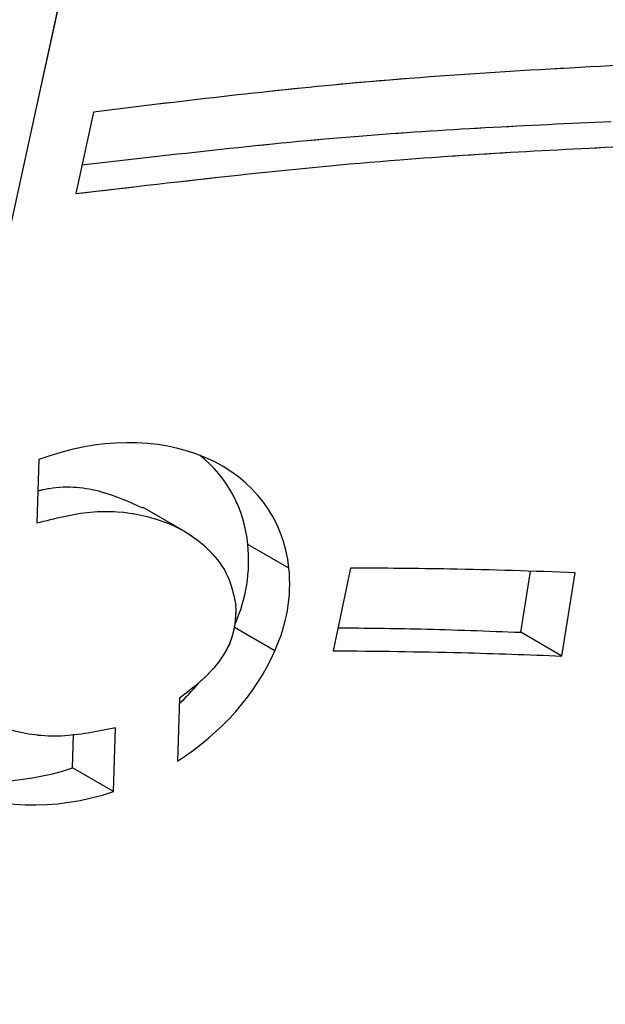
# Model space of a CAD drawing. Units: millimetres. Extents: x 0 to 42.1, y 0 to 29.8.
# Drawn here: x 31.5 to 31.7, y 24.7 to 25 of the extents above; entities that cross this region are included whole.
import ezdxf

# ---------------------------------------------------------------- set-up
doc = ezdxf.new("R2010")
doc.units = ezdxf.units.MM
doc.linetypes.add('PHANTOM', pattern=[1.27, 0.635, -0.127, 0.127, -0.127, 0.127, -0.127])
doc.layers.add('LE_NORM', color=179, linetype='Continuous', lineweight=50)

msp = doc.modelspace()

# ---------------------------------------------------------------- linework, layer by layer
at = {"color": 7, "linetype": 'Continuous', "lineweight": 25}
for p, q in [((31.47600706811082, 24.88791895187016), (31.53241415422465, 25.1447957227923)), ((31.51818306460303, 25.00385696418373), (31.51303811637257, 24.98042697033419)), ((31.50243661075181, 24.90405294134444), (31.50189547879067, 24.88584635301749)), ((31.54417318948363, 24.88348530537771), (31.53238807646385, 24.89028870630957)), ((31.57423608145288, 24.87284872016932), (31.5624509684331, 24.87965212110117)), ((31.59191160147062, 24.8729040432107), (31.58694603834411, 24.84915683761856)), ((31.64078862471031, 24.85444043093211), (31.64360235790393, 24.87193052520491)), ((31.65257373773009, 24.84763703000026), (31.65642223915824, 24.87155921741305)), ((31.65257373773009, 24.84763703000026), (31.64078862471031, 24.85444043093211)), ((31.54279320822476, 24.83553830258957), (31.5422556165525, 24.81745082861482)), ((31.52391505776324, 24.80869580987873), (31.52445985120245, 24.82702559001097)), ((31.51212994474346, 24.81549921081059), (31.51241769305438, 24.82518061093947)), ((31.52391505776324, 24.80869580987873), (31.51212994474346, 24.81549921081059))]:
    msp.add_line(p, q, dxfattribs=at)
at = {"color": 8, "linetype": 'Continuous', "lineweight": 25}
msp.add_line((31.57017906222572, 24.84914249055849), (31.55861020097365, 24.85582105200213), dxfattribs=at)
at = {"color": 7, "linetype": 'Continuous', "lineweight": 25}
for centre, radius, start, end in [((31.5181525961494, 24.8750956760224), 0.04453208931480764, 335.9111620344705, 5.872680848268173), ((31.5295185781878, 24.86830128285354), 0.04494812881981551, 334.7706798168218, 5.806593254375569), ((31.53422426279898, 24.86045597756967), 0.02483792129608418, 338.9577308155593, 3.928566710539736)]:
    msp.add_arc(centre, radius, start, end, dxfattribs=at)
for centre, major_axis, ratio, start_param, end_param in [((31.51460526111688, 24.85687883139784), (0.05504594449865508, 0.03076821198193969), 0.7619962023634518, 5.96233772471531, 7.656143562436875), ((31.5028201480971, 24.86368223232969), (0.05504594449865508, 0.03076821198193969), 0.7619962023634734, 5.9623377247153, 6.575568290621609), ((31.51460526111685, 24.85687883139784), (0.05504594453210032, 0.03076821185467082), 0.7619962023086443, 4.790146739128036, 5.501028549729506), ((31.51460526111689, 24.85687883139788), (0.05504594453205413, 0.03076821185483425), 0.7619962023087425, 2.755689493358221, 4.465974597268342), ((31.50282014809707, 24.8636822323297), (0.05504594453210031, 0.03076821185466727), 0.7619962023086928, 5.040285288635605, 5.169719704831602), ((31.50282014809711, 24.86368223232974), (0.0550459445320577, 0.03076821185483425), 0.7619962023086776, 3.701943583908421, 4.465974597268362)]:
    msp.add_ellipse(centre, major_axis=major_axis, ratio=ratio, start_param=start_param, end_param=end_param, dxfattribs=at)
for points, knots in [([(31.08139420475614, 26.38440723822882), (31.06910090083596, 26.37974605432739), (31.0459612663286, 26.37097232738214), (31.0134971066616, 26.35824581055483), (30.98553499779155, 26.34665954093724), (30.96206069540102, 26.33622275736367), (30.94293550817681, 26.32710708707182), (30.92734067945565, 26.31924745438231), (30.90938833522486, 26.30976428407852), (30.88636750252775, 26.29676900493707), (30.85659866320614, 26.27817489434162), (30.82380089584402, 26.25502647310087), (30.79214976486511, 26.22921356438755), (30.76447981580302, 26.20303889420979), (30.74268462685182, 26.17950726662848), (30.72546426557619, 26.15857521574594), (30.71217838958457, 26.14066407361661), (30.70213523666547, 26.12588439046008), (30.69371579200471, 26.11257511423052), (30.68533641973248, 26.09837554803978), (30.67588698366238, 26.08090565353378), (30.66550025932065, 26.05943369818487), (30.65471065971553, 26.03375555023976), (30.64414417184592, 26.00374806570661), (30.63485720236731, 25.9707685458306), (30.62757912066298, 25.93682888388495), (30.62245545220642, 25.9039302711972), (30.61848837965755, 25.86627882383705), (30.61650280506019, 25.82531971148526), (30.61682125607362, 25.7826262967897), (30.61872388935361, 25.74523447923067), (30.62149498559695, 25.71257704587185), (30.62498484802266, 25.6814474522421), (30.62922946415417, 25.65053544964891), (30.63433884990993, 25.6188863829348), (30.6406191161841, 25.58457709849313), (30.64856503095733, 25.54590894674718), (30.65876182650437, 25.50140011545584), (30.67126774368621, 25.45180139653459), (30.68628231515555, 25.39701029888457), (30.70383300664528, 25.33732065807051), (30.72380530716439, 25.27315856662694), (30.74554650836862, 25.20628132960446), (30.7683410529762, 25.13818121993309), (30.79460896913281, 25.06093119302995), (30.8239940854024, 24.97490050151232), (30.85580495316366, 24.88017102784957), (30.88590497680776, 24.78696679375842), (30.91362926882291, 24.69554313427561), (30.93815928084448, 24.6070286219208), (30.95932071180366, 24.52045859500715), (30.97756205735325, 24.43511263352699), (30.99347909061364, 24.34899974775595), (31.00716425922221, 24.26217923955586), (31.01873202392528, 24.17471488709083), (31.02895625106423, 24.08076796505295), (31.03752001343587, 23.98038129769444), (31.04421987721138, 23.87378983657995), (31.04889436806211, 23.76702970004638), (31.05192508464287, 23.66022331539068), (31.05396778253249, 23.53904205997232), (31.05504970139668, 23.4037750656888), (31.05603220863061, 23.25466637186525), (31.05831156626084, 23.10593688316372), (31.06279633214072, 22.9808695812473), (31.06909162137405, 22.87973237816071), (31.07560071046133, 22.80284196288949), (31.08413754899771, 22.72641080300026), (31.09506829539834, 22.65050092462698), (31.10875366320654, 22.57533837545257), (31.12467635152008, 22.50502404380565), (31.14247278000209, 22.43995624525196), (31.16171189173143, 22.38012868379457), (31.1834976101108, 22.32197827164147), (31.20792875918796, 22.26560805686825), (31.23497624848443, 22.21111954997614), (31.26433796342614, 22.15845081114354), (31.2958535809181, 22.10748257121672), (31.33328683676746, 22.05240170318671), (31.37698355668605, 21.99442023236939), (31.42688523731007, 21.93503543616315), (31.47413632136644, 21.88442126460707), (31.51778034627225, 21.84173589437136), (31.55661626920541, 21.80668038735444), (31.59388960655494, 21.77566226113177), (31.6276996250226, 21.74975158536231), (31.6580739831587, 21.72827482118765), (31.68514572630999, 21.71059363517411), (31.71013040228506, 21.69559041101434), (31.73367648387595, 21.68266417470396), (31.7552257633232, 21.67198539647381), (31.77572340323243, 21.6629270037982), (31.79536380393929, 21.65531802736985), (31.81551362786436, 21.6487775251004), (31.83557380410484, 21.64373742770701), (31.8530898335399, 21.64081389356878), (31.86739232539979, 21.63959868905557), (31.8782084235898, 21.63944185123797), (31.88732432040763, 21.63990651888605), (31.89627735256306, 21.64093165655676), (31.90621413157277, 21.64284573006497), (31.91715596418485, 21.64613735706137), (31.9290860329784, 21.65142367415691), (31.9412010823431, 21.65920472754377), (31.9529575863742, 21.67029952944078), (31.96272091382042, 21.68411900602418), (31.96981252952945, 21.69945199386784), (31.97452867440288, 21.71569449330715), (31.97722799375555, 21.73292486235304), (31.97821713516114, 21.7516911385929), (31.97754895710964, 21.77300833098148), (31.97503731234016, 21.79742187377838), (31.97049452860753, 21.82531567412717), (31.96389850483972, 21.85624260101018), (31.95502921800866, 21.89116515103834), (31.94424756620517, 21.92858470482324), (31.93200647071864, 21.9674109259997), (31.91941099892293, 22.00500956714363), (31.90648755759135, 22.04196706126869), (31.89336698280137, 22.07830070674014), (31.88002689057559, 22.11438245427349), (31.86661204605475, 22.15004572956517), (31.85507419866084, 22.18033102345212), (31.84618988918548, 22.20349237268875), (31.84065657197809, 22.21787027691093), (31.83658327064503, 22.22843326533824), (31.83281605011724, 22.23819060271678), (31.828189685518, 22.25015872022595), (31.82173295891187, 22.26683798502487), (31.81342441841811, 22.28827375585672), (31.80320818645421, 22.31461451617513), (31.79103057709871, 22.34602912912629), (31.77689638302557, 22.38257546796899), (31.7614505539055, 22.42270344915717), (31.74261484975894, 22.47200014753045), (31.72158018295872, 22.52773712745212), (31.69904533001728, 22.58864161131648), (31.67848014142404, 22.64551441098043), (31.65995208461735, 22.69806616140847), (31.64347244202527, 22.7460765498131), (31.62839568244241, 22.79122280151872), (31.61361255992303, 22.83680243980162), (31.59814034323979, 22.88619601535516), (31.58172513358463, 22.94094185572186), (31.56649217617674, 22.99462674223213), (31.55267748620136, 23.04628226121845), (31.54040304778321, 23.09501930615883), (31.52840543737887, 23.14625076007352), (31.5174022608544, 23.19761701363162), (31.50811186835992, 23.24574392872255), (31.5009028370194, 23.28744200713592), (31.49612904982966, 23.3182585559142), (31.49304562595899, 23.33993640903457), (31.49113731245102, 23.35414274638222), (31.4896374020466, 23.36590473745963), (31.48849996713282, 23.37523658693391), (31.48758900599422, 23.38299061203622), (31.48665004495781, 23.39125185030487), (31.4854206008607, 23.40256265250387), (31.48379981667353, 23.41859492925959), (31.48188808038755, 23.43976706810386), (31.48006480659017, 23.4637526763165), (31.47849307804837, 23.48989393110966), (31.47730745637157, 23.51759122903379), (31.47659165597544, 23.54826391004892), (31.47630246903255, 23.58203515919581), (31.47630285039549, 23.60554103874717), (31.47630305053639, 23.61787702455032)], [0, 0, 0, 0, 0.004885509312205633, 0.009195973726903655, 0.01290168311540287, 0.01600652405457958, 0.01853575580083248, 0.02053205256540417, 0.02224809594917363, 0.02574639789261762, 0.02984081442774517, 0.03444760008794003, 0.03949593143884329, 0.04362122272148754, 0.04717338841191623, 0.05016467686370873, 0.05263510240134128, 0.05460726332912157, 0.05614271846390207, 0.05792204396504021, 0.06016137808806841, 0.06287033030620981, 0.06606689064166049, 0.06977909271713047, 0.07401430974702779, 0.07827602254936535, 0.08237699396406786, 0.08630309752833214, 0.09245552283162362, 0.09797842211692012, 0.1027989697368077, 0.1070793137478757, 0.1108783957139835, 0.1152027421937286, 0.1194668065377126, 0.1237849332530827, 0.1291785420623353, 0.1352918704225947, 0.1421466179969806, 0.1497586474590373, 0.158135332858334, 0.1671029140613058, 0.1765986540302457, 0.1860482390997981, 0.1953767102350519, 0.2084181133678988, 0.2210380969086746, 0.2331589472017561, 0.2447244193575746, 0.2557029129174552, 0.2657554666352708, 0.2756680129052415, 0.2854896980990879, 0.295267135380183, 0.3050428104826316, 0.3148536173870536, 0.3267056651031141, 0.3386534732523772, 0.3507141693324541, 0.362890206920963, 0.3751683176828804, 0.3925032641399668, 0.4099637648255683, 0.4274004646856562, 0.4446484703254129, 0.4535598309529175, 0.4623656249741924, 0.4710591242141525, 0.4796455634300419, 0.4881455995211986, 0.4965491222680071, 0.5036059617004632, 0.5106213506983337, 0.5176599851731817, 0.5247938897831304, 0.5320766951855426, 0.5395276303119638, 0.5472155504582442, 0.555168235339579, 0.5661726074100368, 0.5776094501294177, 0.5894362539856769, 0.5985306879486455, 0.6076669613800288, 0.6164338944636297, 0.6247691707800662, 0.6318484776683682, 0.6385445055765927, 0.6448466989369358, 0.6507498006734163, 0.6567627065560199, 0.6618440613908239, 0.6672331504228703, 0.672923013094503, 0.6789056952729943, 0.6848437789904631, 0.6889941767148983, 0.692518482442741, 0.6954236955740491, 0.698108474820366, 0.701468828033754, 0.7054646972484672, 0.70971984846022, 0.7149493410087034, 0.7205864536085027, 0.7262985058456143, 0.7315253332045063, 0.7364782241810098, 0.7413682293788844, 0.746313662803355, 0.7515837373346534, 0.7572020451900819, 0.7632197977976516, 0.7696569554413379, 0.7760433926057037, 0.7832320889696737, 0.7898919734836161, 0.7960095713018749, 0.8018012729164126, 0.807533647521594, 0.8128273487203274, 0.8180629969363504, 0.8232320939052028, 0.8258733915978264, 0.8278900714871185, 0.8292792257210742, 0.8302883340345196, 0.8319514964241255, 0.8342391652748868, 0.8371537078628306, 0.8406977110506876, 0.8448736719573454, 0.8496836314762071, 0.8550794388475824, 0.8604374999527411, 0.8685328134296877, 0.8760333680693858, 0.8829341836476107, 0.8892333917160407, 0.8949312314547629, 0.9000307011388522, 0.9051859201798035, 0.9109329476313213, 0.9172707406268178, 0.9242002634631379, 0.929514843445493, 0.935137195624943, 0.9410733999347386, 0.9473074329246945, 0.9530807631915448, 0.9580311371313561, 0.9621510270872543, 0.9641668758112202, 0.9658945328248018, 0.96733188899472, 0.9684770013315314, 0.9693281970083893, 0.9701947852603504, 0.9715360760535622, 0.9735303262588686, 0.9761858757371551, 0.979515093256546, 0.9826751750932998, 0.9862897688095763, 0.9903786537911445, 0.9949506764900947, 1, 1, 1, 1]), ([(31.43630324674794, 23.61794935131812), (31.43630323249399, 23.60575995283783), (31.43630320522088, 23.58243709951115), (31.43658494042194, 23.54879836443945), (31.43728094078313, 23.51802024071606), (31.43842921185749, 23.49019060599711), (31.4399762046145, 23.46373291939351), (31.44179095645203, 23.43930257447511), (31.44372081725567, 23.41752711678208), (31.44539257909829, 23.40074590906894), (31.44668977874991, 23.38868371818712), (31.44763949449324, 23.38026605044378), (31.4484711649471, 23.37312468518984), (31.44942308489198, 23.36520076273588), (31.45067141087915, 23.35520227074294), (31.45224894925639, 23.34312094084063), (31.45465938290723, 23.32555970450458), (31.45821178937385, 23.30145348808862), (31.46333407351309, 23.26969835684441), (31.47007695773473, 23.23160352747886), (31.47862535733969, 23.18773065741181), (31.48874253146565, 23.14045314674962), (31.49967437239499, 23.09336304612107), (31.51085419213272, 23.04835568619949), (31.52387487158169, 22.99883288292796), (31.53868480361134, 22.94575354569282), (31.55511203149517, 22.89017096295083), (31.57071702903051, 22.83973484649147), (31.58544177862409, 22.79385714995977), (31.60010989013713, 22.74950565084965), (31.61576226672181, 22.70345027186368), (31.63332394203496, 22.65313651433503), (31.65288915264761, 22.59849699871926), (31.67441257899948, 22.53979360201165), (31.69458531991437, 22.48591313395898), (31.71290557135379, 22.43764979621701), (31.72860225796, 22.39667285819007), (31.74363175329858, 22.35770290818241), (31.7571398094097, 22.32281829303846), (31.76869011816921, 22.29304126153248), (31.77832841540926, 22.26819632360819), (31.7861097504963, 22.24811999181113), (31.79196822908784, 22.23298354717866), (31.79617618836983, 22.22209620565229), (31.79976771429355, 22.21279314093261), (31.80401692852033, 22.20177177863289), (31.80981937081168, 22.18668805365482), (31.81965909840139, 22.1610158717734), (31.83276672919944, 22.12653775585796), (31.84893653503146, 22.08330476799681), (31.86508893166882, 22.03904932979308), (31.8811650924983, 21.99336416122997), (31.89664412781104, 21.94699511943541), (31.9094696646312, 21.90531530872151), (31.91968147289257, 21.86833806200227), (31.92720023890968, 21.83723944160256), (31.93279923768347, 21.80889182443168), (31.93632446121922, 21.78440449228769), (31.93797873141382, 21.76373296964774), (31.93805515058298, 21.74646596847347), (31.93672603028755, 21.73172365489281), (31.93425692619402, 21.71987256025936), (31.93059569636866, 21.70952506364382), (31.92580702755864, 21.70087049223558), (31.91986122204307, 21.6937990053122), (31.91304807755263, 21.68850084639952), (31.90603468956283, 21.68483896676139), (31.89924972163452, 21.68243347660245), (31.89265082413985, 21.68090901461159), (31.88647383716739, 21.68002485263416), (31.87990882876738, 21.6795299494066), (31.87215134410705, 21.67945913965373), (31.8610174019474, 21.6801476313899), (31.84617179930192, 21.68235307529759), (31.82813214176337, 21.68671273415266), (31.80932717681579, 21.69275838851843), (31.79066155215829, 21.70000183887386), (31.77237375196163, 21.70813943298901), (31.75104161748365, 21.71868681007919), (31.72515195964212, 21.7329642331872), (31.69323183794467, 21.75273551855368), (31.65959573739224, 21.77590600711722), (31.62471728851566, 21.80226795757343), (31.58911261770446, 21.83149219163284), (31.55167774518929, 21.86482096039901), (31.50930809776383, 21.90570311631877), (31.4631742595658, 21.95446695942841), (31.41427474626236, 22.01187870348489), (31.37132127571417, 22.0681118740188), (31.33444216221063, 22.12161054744839), (31.3033687646622, 22.17110246086364), (31.27440502228524, 22.22220790257017), (31.24773188107563, 22.27497331488478), (31.22355833573807, 22.32967945681315), (31.20197901520605, 22.38619624995553), (31.18290019155587, 22.44440252753282), (31.16537855998687, 22.50724252403275), (31.14974338144135, 22.57475356597673), (31.13628552819915, 22.64655695841412), (31.1254250894175, 22.71925186108196), (31.1168484488847, 22.79255674141068), (31.11023178701577, 22.86638586692877), (31.10526359725094, 22.94065391340448), (31.10073814511317, 23.03423325973774), (31.0975683839506, 23.14689037797931), (31.09586741512478, 23.27852000430205), (31.09500245153514, 23.41042449841627), (31.09400174935373, 23.53376679856268), (31.0921872953974, 23.64841739694278), (31.08935677328068, 23.75424933788833), (31.084967725959, 23.86010578813594), (31.0786539161104, 23.9658679038688), (31.07007708624761, 24.07137948029061), (31.05894118829216, 24.17645130603092), (31.04499170159121, 24.28089177626366), (31.02800857975937, 24.38454916151503), (31.00779932782324, 24.48729053739719), (30.98471406267492, 24.58688454010872), (30.95859917247354, 24.68411235305795), (30.92997211960158, 24.78018433487964), (30.89868293539922, 24.87797700833271), (30.86544911133911, 24.9772750839212), (30.83112332284832, 25.07776008793603), (30.80148510819963, 25.16490488385838), (30.77706724223551, 25.23851188158282), (30.75821852290374, 25.2970351375435), (30.74098824735947, 25.35275507935759), (30.72578212528087, 25.40449487379414), (30.71259698636226, 25.45216124901629), (30.70133652596166, 25.4958360486292), (30.69187326324349, 25.53559475669793), (30.68424640759884, 25.5706511368992), (30.67809085292344, 25.60174054219482), (30.67296307593303, 25.63042135750912), (30.66843946634846, 25.65896265996587), (30.66431567633763, 25.68922444525135), (30.66082644595365, 25.7210691877556), (30.65811539949265, 25.75581994140507), (30.65654650255746, 25.79369264200033), (30.65676418080393, 25.8303622768591), (30.65865160557006, 25.86466573249961), (30.66165852436737, 25.89505545628126), (30.66646330706098, 25.92702667056743), (30.67340126127518, 25.95998392230328), (30.68234719458042, 25.99191776104396), (30.6925876432603, 26.02081592084583), (30.70300389724243, 26.04528111263216), (30.71293835387792, 26.06547596743177), (30.72185340391759, 26.08165621256353), (30.72994490614421, 26.09512135804053), (30.73853221750599, 26.10841042231572), (30.74936970983567, 26.12388063889209), (30.76390895296588, 26.14265975889334), (30.78292504986698, 26.16449065201446), (30.80851434126817, 26.19018237835886), (30.83918779419085, 26.21643118609271), (30.87212316397666, 26.24045386691949), (30.90223042201138, 26.25966986347771), (30.92501027836059, 26.27269951962885), (30.94154591411009, 26.28153612120594), (30.95423645879242, 26.28804289555696), (30.9692181814654, 26.29537246441872), (30.98746425088788, 26.30380961546176), (31.00924180683806, 26.31323533466102), (31.03472620668068, 26.3236331419101), (31.06391107946872, 26.33499967390245), (31.08460746321477, 26.34284688619937), (31.09555840959007, 26.34699903191302)], [0, 0, 0, 0, 0.00500338828460022, 0.009573342875510798, 0.01369682089578636, 0.01736947537029857, 0.02059470418891488, 0.02401469416795931, 0.02677169548617232, 0.02887853759495651, 0.0303440838161493, 0.03129411330725485, 0.03202145802721932, 0.03300302613584265, 0.03423750523120252, 0.03572333853581208, 0.03745878744334826, 0.04068572273874597, 0.04451721830684104, 0.0489466297697408, 0.05434989034855822, 0.06012066600221697, 0.06563708165407535, 0.07088866744087123, 0.07588091815397202, 0.08295843875282398, 0.08945752215538591, 0.0953818671169168, 0.1007325537247597, 0.1057132691616708, 0.1111917071139757, 0.1172663682788634, 0.1239367324392879, 0.131200578310262, 0.1390531029473505, 0.1442566602087745, 0.149684182808152, 0.1549558042433896, 0.1595979034103801, 0.163611278165481, 0.1669989008777938, 0.1697640003177555, 0.1719097057547465, 0.1733083960479622, 0.1743309331141411, 0.1758305929873291, 0.1779752939326695, 0.1807610716651789, 0.1868775584175626, 0.1930747514122593, 0.2002069533097975, 0.2074264503828952, 0.2151145276692568, 0.2236397604962849, 0.2297709363395782, 0.2362320934417241, 0.2425141326701699, 0.2483865384585525, 0.2538788971128159, 0.2590204858985122, 0.2638955787424053, 0.2688008261605983, 0.2738158994238378, 0.2792629979953729, 0.2850378365582233, 0.2904355376894009, 0.2947894021449362, 0.2989410464153691, 0.3026329793840476, 0.305598445753381, 0.3082562511894187, 0.3115049677914311, 0.3153818206601164, 0.3214107374683041, 0.3278059609280572, 0.3338798774547245, 0.3396190494640043, 0.3450118049467129, 0.3500483943121067, 0.3577972916567526, 0.3662184599685024, 0.3753125657587901, 0.3835717214792597, 0.3922697272464303, 0.4013654648427378, 0.4104991672321358, 0.4223813919834741, 0.4338712722560723, 0.4449176343927917, 0.4528900883661882, 0.4605839631450189, 0.4680130360630971, 0.4752440761759052, 0.4823006506139004, 0.4892515395279317, 0.496176249882455, 0.5031468892297009, 0.5112473325339968, 0.5194666618336178, 0.5277784799107257, 0.5362035305643065, 0.5447457817112001, 0.5533974525637594, 0.5621431711214082, 0.5776239468568284, 0.5932296077837704, 0.608834776650643, 0.6243308832773966, 0.6366360556326662, 0.6488504647284118, 0.6609584725307127, 0.6729595343217372, 0.6848693166925122, 0.6967052673409813, 0.7085053448313405, 0.7203290705001409, 0.732247236664169, 0.7443384619610375, 0.7559255449176806, 0.7681190562851989, 0.7809171971823949, 0.7942610812724047, 0.8080651423448034, 0.8222190693236205, 0.8306701909949876, 0.839082514104045, 0.8469842879230344, 0.8542989657743976, 0.86102511224493, 0.8671680313234771, 0.8727383701894967, 0.8777506815799377, 0.8818385377980494, 0.8857237708620711, 0.889583716522516, 0.8935214100157055, 0.8981335239606758, 0.9025196137417472, 0.907518661156916, 0.9132325418484369, 0.9169581532435211, 0.9208755931630473, 0.9249607440735732, 0.9291926728382072, 0.93339939685601, 0.9370512033631262, 0.9401545081922856, 0.9427499137181068, 0.9448620541823842, 0.9465032648106044, 0.9481117195808767, 0.950232028112951, 0.9528838857686581, 0.9561052174784223, 0.9599644747846041, 0.9651103759191677, 0.9698394175325763, 0.9740631091508967, 0.9776709071050549, 0.9792086299677674, 0.9808266077873401, 0.982845944616453, 0.9852980256118026, 0.9882233101002265, 0.9916498326759616, 0.99558172888016, 1, 1, 1, 1]), ([(31.68366147788439, 25.01799697100251), (31.6530651024259, 25.01642724347937), (31.59848461847074, 25.01362702657108), (31.54269743068461, 25.00683955760151), (31.51818306460303, 25.00385696418373)], [0, 0, 0, 0, 0.5605735464644606, 0.9999999999999999, 0.9999999999999999, 0.9999999999999999, 0.9999999999999999]), ([(31.51484419766643, 24.98865182930486), (31.54143780496674, 24.99174766329576), (31.59259761652588, 24.99770331578789), (31.6426534200348, 25.00005177429322), (31.66668949553753, 25.00117947022439)], [0, 0, 0, 0, 0.5198144107619348, 1, 1, 1, 1]), ([(31.51303811637257, 24.98042697033419), (31.54418790552314, 24.98408086850319), (31.59991082554824, 24.99061721693453), (31.65443160643889, 24.99322574160025), (31.6784746085573, 24.99437606929254)], [0, 0, 0, 0, 0.559012146824777, 1, 1, 1, 1]), ([(31.50217052473251, 24.89510037716246), (31.50327459501231, 24.8953439119132), (31.50984138623102, 24.89679240834671), (31.52035203148297, 24.89556082194373), (31.5284668693551, 24.89189437224185), (31.53231906489018, 24.89015387152036)], [0, 0, 0, 0, 0.09597681215625498, 0.5708510579385266, 0.9999999999999999, 0.9999999999999999, 0.9999999999999999, 0.9999999999999999]), ([(31.50189547879067, 24.88584635301749), (31.50709369809304, 24.88716549389398), (31.51781257866975, 24.88988560104926), (31.53236536899879, 24.88862781490794), (31.54416069685384, 24.88424931139184), (31.55228253206499, 24.87755570869901), (31.55726076548403, 24.87059775447774), (31.55847684474094, 24.86470936710738), (31.5590038210294, 24.86215769088748)], [0, 0, 0, 0, 0.20415041324364, 0.4209641363625648, 0.6312030918168651, 0.7796892784508056, 0.9045304607510519, 1, 1, 1, 1]), ([(31.65642223915824, 24.87155921741305), (31.64444087797625, 24.87196836562888), (31.62303787685615, 24.87269925084205), (31.60142543680591, 24.87284144783592), (31.59191160147062, 24.8729040432107)], [0, 0, 0, 0, 0.5597981850653081, 1, 1, 1, 1]), ([(31.58832728153562, 24.8557624662665), (31.5962366853513, 24.85567642798483), (31.61381309241615, 24.8554852323022), (31.63121667482115, 24.85481116639155), (31.64078862471031, 24.85444043093211)], [0, 0, 0, 0, 0.4500011741023173, 1, 1, 1, 1]), ([(31.52445985120245, 24.82702559001097), (31.51920430873175, 24.82594954649215), (31.50846568629196, 24.8237508723987), (31.4941522777626, 24.8257768743881), (31.48285709626921, 24.83082969802665), (31.47542593226346, 24.8379819987035), (31.47113641431489, 24.84511065293257), (31.47040937782504, 24.85092569455577), (31.47009946330932, 24.85340447771691)], [0, 0, 0, 0, 0.2123821216858081, 0.433959278316023, 0.6449112549902641, 0.7909758309198912, 0.9108990744758488, 1, 1, 1, 1]), ([(31.55740588696949, 24.85153775828958), (31.55674745310412, 24.85023269958997), (31.55521831719694, 24.847201852874), (31.55031179884909, 24.8412073754757), (31.54587374838918, 24.83786105263587), (31.54279320822476, 24.83553830258957)], [0, 0, 0, 0, 0.18785651385081, 0.4362748574059059, 1, 1, 1, 1]), ([(31.58694603834411, 24.84915683761856), (31.59925514741874, 24.84903538519939), (31.62123474576499, 24.84881851528822), (31.64299830181848, 24.84799802555072), (31.65257373773009, 24.84763703000026)], [0, 0, 0, 0, 0.5600242952908393, 1, 1, 1, 1])]:
    msp.add_open_spline(points, degree=3, knots=knots, dxfattribs=at)
at = {"color": 7, "linetype": 'PHANTOM', "lineweight": 18}
for points, knots in [([(31.0813942047561, 26.38440723822883), (31.06910090083593, 26.3797460543274), (31.04596126632856, 26.37097232738215), (31.01349710666156, 26.35824581055484), (30.98553499779151, 26.34665954093725), (30.96206069540099, 26.33622275736369), (30.94293550817678, 26.32710708707183), (30.92734067945561, 26.31924745438231), (30.90938833522483, 26.30976428407853), (30.88636750252772, 26.29676900493708), (30.8565986632061, 26.27817489434162), (30.82380089584399, 26.25502647310088), (30.79214976486507, 26.22921356438756), (30.76447981580299, 26.2030388942098), (30.74268462685179, 26.17950726662849), (30.72546426557616, 26.15857521574596), (30.71217838958454, 26.14066407361662), (30.70213523666544, 26.12588439046008), (30.69371579200467, 26.11257511423052), (30.68533641973245, 26.09837554803979), (30.67588698366235, 26.08090565353379), (30.66550025932062, 26.05943369818488), (30.6547106597155, 26.03375555023977), (30.64414417184589, 26.00374806570662), (30.63485720236728, 25.97076854583061), (30.62757912066295, 25.93682888388496), (30.62245545220638, 25.90393027119721), (30.61848837965752, 25.86627882383706), (30.61650280506015, 25.82531971148527), (30.61682125607359, 25.78262629678971), (30.61872388935358, 25.74523447923068), (30.62149498559692, 25.71257704587185), (30.62498484802262, 25.68144745224211), (30.62922946415413, 25.65053544964891), (30.63433884990989, 25.61888638293481), (30.64061911618407, 25.58457709849315), (30.64856503095729, 25.54590894674719), (30.65876182650434, 25.50140011545585), (30.67126774368618, 25.4518013965346), (30.68628231515552, 25.39701029888458), (30.70383300664525, 25.33732065807052), (30.72380530716436, 25.27315856662695), (30.74554650836859, 25.20628132960447), (30.76834105297617, 25.1381812199331), (30.79460896913278, 25.06093119302996), (30.82399408540237, 24.97490050151233), (30.85580495316363, 24.88017102784958), (30.88590497680773, 24.78696679375843), (30.91362926882287, 24.69554313427562), (30.93815928084445, 24.60702862192081), (30.95932071180362, 24.52045859500716), (30.97756205735321, 24.43511263352701), (30.99347909061361, 24.34899974775596), (31.00716425922218, 24.26217923955587), (31.01873202392525, 24.17471488709084), (31.02895625106419, 24.08076796505296), (31.03752001343583, 23.98038129769445), (31.04421987721134, 23.87378983657996), (31.04889436806208, 23.76702970004639), (31.05192508464284, 23.66022331539069), (31.05396778253245, 23.53904205997233), (31.05504970139665, 23.40377506568881), (31.05603220863058, 23.25466637186526), (31.05831156626081, 23.10593688316373), (31.06279633214069, 22.98086958124732), (31.06909162137401, 22.87973237816071), (31.07560071046129, 22.8028419628895), (31.08413754899767, 22.72641080300027), (31.09506829539831, 22.65050092462699), (31.1087536632065, 22.57533837545258), (31.12467635152004, 22.50502404380566), (31.14247278000206, 22.43995624525197), (31.16171189173139, 22.38012868379457), (31.18349761011077, 22.32197827164148), (31.20792875918793, 22.26560805686826), (31.2349762484844, 22.21111954997615), (31.2643379634261, 22.15845081114355), (31.29585358091807, 22.10748257121672), (31.33328683676743, 22.05240170318671), (31.37698355668601, 21.9944202323694), (31.42688523731004, 21.93503543616317), (31.47413632136641, 21.88442126460708), (31.51778034627222, 21.84173589437136), (31.55661626920538, 21.80668038735445), (31.59388960655491, 21.77566226113179), (31.62769962502257, 21.74975158536231), (31.65807398315867, 21.72827482118766), (31.68514572630996, 21.71059363517412), (31.71013040228503, 21.69559041101435), (31.73367648387592, 21.68266417470396), (31.75522576332317, 21.67198539647382), (31.77572340323239, 21.6629270037982), (31.79536380393926, 21.65531802736986), (31.81551362786432, 21.64877752510041), (31.8355738041048, 21.64373742770701), (31.85308983353987, 21.64081389356879), (31.86739232539976, 21.63959868905558), (31.87820842358976, 21.63944185123797), (31.8873243204076, 21.63990651888606), (31.89627735256303, 21.64093165655677), (31.90621413157274, 21.64284573006498), (31.91715596418482, 21.64613735706138), (31.92908603297837, 21.65142367415692), (31.94120108234307, 21.65920472754378), (31.95295758637417, 21.67029952944079), (31.96272091382039, 21.68411900602419), (31.96981252952941, 21.69945199386785), (31.97452867440285, 21.71569449330716), (31.97722799375551, 21.73292486235305), (31.97821713516111, 21.75169113859291), (31.9775489571096, 21.77300833098149), (31.97503731234012, 21.79742187377839), (31.9704945286075, 21.82531567412718), (31.96389850483969, 21.85624260101019), (31.95502921800863, 21.89116515103835), (31.94424756620514, 21.92858470482325), (31.9320064707186, 21.96741092599971), (31.9194109989229, 22.00500956714365), (31.90648755759132, 22.0419670612687), (31.89336698280134, 22.07830070674015), (31.88002689057556, 22.1143824542735), (31.86661204605472, 22.15004572956519), (31.85507419866081, 22.18033102345212), (31.84618988918545, 22.20349237268876), (31.84065657197806, 22.21787027691093), (31.83658327064499, 22.22843326533825), (31.83281605011721, 22.23819060271679), (31.82818968551797, 22.25015872022596), (31.82173295891183, 22.26683798502489), (31.81342441841808, 22.28827375585673), (31.80320818645418, 22.31461451617514), (31.79103057709867, 22.34602912912629), (31.77689638302553, 22.38257546796899), (31.76145055390547, 22.42270344915717), (31.74261484975891, 22.47200014753046), (31.72158018295869, 22.52773712745212), (31.69904533001725, 22.58864161131649), (31.67848014142401, 22.64551441098044), (31.65995208461732, 22.69806616140847), (31.64347244202524, 22.7460765498131), (31.62839568244237, 22.79122280151873), (31.61361255992299, 22.83680243980163), (31.59814034323975, 22.88619601535517), (31.5817251335846, 22.94094185572186), (31.5664921761767, 22.99462674223214), (31.55267748620133, 23.04628226121846), (31.54040304778318, 23.09501930615884), (31.52840543737884, 23.14625076007353), (31.51740226085437, 23.19761701363163), (31.50811186835989, 23.24574392872256), (31.50090283701937, 23.28744200713592), (31.49612904982963, 23.31825855591421), (31.49304562595896, 23.33993640903458), (31.49113731245099, 23.35414274638222), (31.48963740204657, 23.36590473745964), (31.48849996713279, 23.37523658693392), (31.48758900599419, 23.38299061203623), (31.48665004495778, 23.39125185030488), (31.48542060086067, 23.40256265250388), (31.4837998166735, 23.4185949292596), (31.48188808038752, 23.43976706810387), (31.48006480659014, 23.46375267631651), (31.47849307804834, 23.48989393110967), (31.47730745637154, 23.5175912290338), (31.47659165597541, 23.54826391004893), (31.47630246903251, 23.58203515919582), (31.47630285039546, 23.60554103874717), (31.47630305053636, 23.61787702455033)], [0, 0, 0, 0, 0.004885509312205633, 0.009195973726903655, 0.01290168311540286, 0.01600652405457957, 0.01853575580083248, 0.02053205256540417, 0.02224809594917363, 0.02574639789261762, 0.02984081442774517, 0.03444760008794003, 0.03949593143884329, 0.04362122272148754, 0.04717338841191622, 0.05016467686370872, 0.05263510240134128, 0.05460726332912156, 0.05614271846390206, 0.0579220439650402, 0.0601613780880684, 0.06287033030620981, 0.06606689064166048, 0.06977909271713045, 0.07401430974702777, 0.07827602254936533, 0.08237699396406785, 0.08630309752833212, 0.0924555228316236, 0.09797842211692011, 0.1027989697368077, 0.1070793137478757, 0.1108783957139835, 0.1152027421937286, 0.1194668065377125, 0.1237849332530827, 0.1291785420623353, 0.1352918704225946, 0.1421466179969806, 0.1497586474590373, 0.1581353328583339, 0.1671029140613058, 0.1765986540302457, 0.1860482390997981, 0.1953767102350519, 0.2084181133678988, 0.2210380969086746, 0.2331589472017561, 0.2447244193575746, 0.2557029129174552, 0.2657554666352708, 0.2756680129052415, 0.2854896980990879, 0.2952671353801829, 0.3050428104826316, 0.3148536173870536, 0.3267056651031141, 0.3386534732523772, 0.3507141693324541, 0.3628902069209629, 0.3751683176828803, 0.3925032641399668, 0.4099637648255682, 0.4274004646856561, 0.4446484703254129, 0.4535598309529174, 0.4623656249741924, 0.4710591242141524, 0.4796455634300418, 0.4881455995211986, 0.4965491222680071, 0.5036059617004631, 0.5106213506983336, 0.5176599851731816, 0.5247938897831304, 0.5320766951855425, 0.5395276303119638, 0.5472155504582442, 0.5551682353395789, 0.5661726074100367, 0.5776094501294176, 0.5894362539856768, 0.5985306879486454, 0.6076669613800287, 0.6164338944636296, 0.6247691707800661, 0.631848477668368, 0.6385445055765926, 0.6448466989369357, 0.6507498006734161, 0.6567627065560198, 0.6618440613908237, 0.6672331504228702, 0.6729230130945029, 0.6789056952729943, 0.684843778990463, 0.6889941767148982, 0.6925184824427408, 0.695423695574049, 0.6981084748203659, 0.7014688280337539, 0.705464697248467, 0.7097198484602198, 0.7149493410087033, 0.7205864536085026, 0.7262985058456142, 0.7315253332045062, 0.7364782241810097, 0.7413682293788842, 0.7463136628033549, 0.7515837373346533, 0.7572020451900818, 0.7632197977976515, 0.7696569554413378, 0.7760433926057035, 0.7832320889696736, 0.789891973483616, 0.7960095713018748, 0.8018012729164125, 0.8075336475215938, 0.8128273487203272, 0.8180629969363503, 0.8232320939052027, 0.8258733915978262, 0.8278900714871184, 0.8292792257210739, 0.8302883340345195, 0.8319514964241254, 0.8342391652748867, 0.8371537078628305, 0.8406977110506875, 0.8448736719573454, 0.8496836314762071, 0.8550794388475824, 0.8604374999527413, 0.8685328134296879, 0.876033368069386, 0.8829341836476107, 0.8892333917160407, 0.8949312314547629, 0.9000307011388522, 0.9051859201798036, 0.9109329476313213, 0.9172707406268179, 0.924200263463138, 0.9295148434454931, 0.935137195624943, 0.9410733999347386, 0.9473074329246945, 0.9530807631915448, 0.9580311371313561, 0.9621510270872544, 0.9641668758112202, 0.9658945328248018, 0.96733188899472, 0.9684770013315314, 0.9693281970083893, 0.9701947852603504, 0.9715360760535622, 0.9735303262588686, 0.9761858757371551, 0.979515093256546, 0.9826751750932998, 0.9862897688095763, 0.9903786537911445, 0.9949506764900947, 1, 1, 1, 1]), ([(31.43630324674791, 23.61794935131813), (31.43630323249396, 23.60575995283784), (31.43630320522085, 23.58243709951117), (31.43658494042191, 23.54879836443946), (31.43728094078309, 23.51802024071607), (31.43842921185746, 23.49019060599712), (31.43997620461447, 23.46373291939353), (31.441790956452, 23.43930257447511), (31.44372081725565, 23.41752711678209), (31.44539257909826, 23.40074590906895), (31.44668977874987, 23.38868371818713), (31.44763949449321, 23.38026605044378), (31.44847116494707, 23.37312468518985), (31.44942308489195, 23.36520076273589), (31.45067141087911, 23.35520227074295), (31.45224894925636, 23.34312094084064), (31.4546593829072, 23.32555970450459), (31.45821178937381, 23.30145348808863), (31.46333407351306, 23.26969835684442), (31.4700769577347, 23.23160352747887), (31.47862535733967, 23.18773065741182), (31.48874253146561, 23.14045314674964), (31.49967437239496, 23.09336304612108), (31.51085419213269, 23.0483556861995), (31.52387487158166, 22.99883288292797), (31.53868480361131, 22.94575354569283), (31.55511203149513, 22.89017096295084), (31.57071702903048, 22.83973484649148), (31.58544177862406, 22.79385714995977), (31.60010989013711, 22.74950565084966), (31.61576226672178, 22.70345027186369), (31.63332394203492, 22.65313651433504), (31.65288915264757, 22.59849699871927), (31.67441257899944, 22.53979360201165), (31.69458531991434, 22.48591313395899), (31.71290557135376, 22.43764979621701), (31.72860225795997, 22.39667285819008), (31.74363175329854, 22.35770290818242), (31.75713980940967, 22.32281829303847), (31.76869011816918, 22.29304126153249), (31.77832841540922, 22.26819632360819), (31.78610975049627, 22.24811999181114), (31.79196822908781, 22.23298354717868), (31.7961761883698, 22.2220962056523), (31.79976771429352, 22.21279314093262), (31.80401692852029, 22.2017717786329), (31.80981937081165, 22.18668805365483), (31.81965909840136, 22.16101587177341), (31.83276672919941, 22.12653775585796), (31.84893653503142, 22.08330476799681), (31.86508893166879, 22.03904932979309), (31.88116509249827, 21.99336416122998), (31.896644127811, 21.94699511943541), (31.90946966463116, 21.90531530872152), (31.91968147289253, 21.86833806200228), (31.92720023890964, 21.83723944160257), (31.93279923768344, 21.80889182443169), (31.93632446121919, 21.7844044922877), (31.93797873141379, 21.76373296964775), (31.93805515058295, 21.74646596847348), (31.93672603028752, 21.73172365489282), (31.93425692619399, 21.71987256025937), (31.93059569636862, 21.70952506364383), (31.92580702755861, 21.70087049223559), (31.91986122204303, 21.69379900531221), (31.9130480775526, 21.68850084639952), (31.9060346895628, 21.6848389667614), (31.89924972163449, 21.68243347660246), (31.89265082413981, 21.6809090146116), (31.88647383716736, 21.68002485263417), (31.87990882876734, 21.67952994940661), (31.87215134410702, 21.67945913965374), (31.86101740194737, 21.68014763138991), (31.84617179930189, 21.68235307529759), (31.82813214176334, 21.68671273415267), (31.80932717681577, 21.69275838851844), (31.79066155215826, 21.70000183887386), (31.7723737519616, 21.70813943298902), (31.75104161748362, 21.71868681007919), (31.72515195964209, 21.73296423318721), (31.69323183794464, 21.75273551855369), (31.65959573739221, 21.77590600711723), (31.62471728851563, 21.80226795757344), (31.58911261770443, 21.83149219163285), (31.55167774518926, 21.86482096039902), (31.5093080977638, 21.90570311631878), (31.46317425956577, 21.95446695942841), (31.41427474626233, 22.0118787034849), (31.37132127571414, 22.06811187401881), (31.3344421622106, 22.12161054744841), (31.30336876466217, 22.17110246086365), (31.27440502228521, 22.22220790257018), (31.2477318810756, 22.27497331488478), (31.22355833573803, 22.32967945681316), (31.20197901520602, 22.38619624995554), (31.18290019155583, 22.44440252753283), (31.16537855998684, 22.50724252403276), (31.14974338144132, 22.57475356597674), (31.13628552819912, 22.64655695841412), (31.12542508941746, 22.71925186108197), (31.11684844888466, 22.79255674141069), (31.11023178701574, 22.86638586692878), (31.1052635972509, 22.94065391340449), (31.10073814511313, 23.03423325973775), (31.09756838395057, 23.14689037797933), (31.09586741512474, 23.27852000430206), (31.0950024515351, 23.41042449841628), (31.09400174935369, 23.5337667985627), (31.09218729539737, 23.64841739694279), (31.08935677328065, 23.75424933788834), (31.08496772595897, 23.86010578813595), (31.07865391611037, 23.96586790386882), (31.07007708624758, 24.07137948029061), (31.05894118829212, 24.17645130603093), (31.04499170159117, 24.28089177626368), (31.02800857975933, 24.38454916151503), (31.0077993278232, 24.4872905373972), (30.98471406267488, 24.58688454010873), (30.95859917247351, 24.68411235305796), (30.92997211960155, 24.78018433487965), (30.89868293539919, 24.87797700833272), (30.86544911133908, 24.97727508392121), (30.83112332284828, 25.07776008793605), (30.8014851081996, 25.16490488385839), (30.77706724223547, 25.23851188158283), (30.75821852290371, 25.29703513754351), (30.74098824735944, 25.3527550793576), (30.72578212528083, 25.40449487379414), (30.71259698636223, 25.4521612490163), (30.70133652596163, 25.49583604862921), (30.69187326324345, 25.53559475669794), (30.68424640759881, 25.57065113689922), (30.67809085292341, 25.60174054219483), (30.672963075933, 25.63042135750912), (30.66843946634843, 25.65896265996588), (30.66431567633759, 25.68922444525135), (30.66082644595362, 25.72106918775561), (30.65811539949262, 25.75581994140508), (30.65654650255743, 25.79369264200034), (30.65676418080389, 25.83036227685911), (30.65865160557003, 25.86466573249962), (30.66165852436734, 25.89505545628127), (30.66646330706094, 25.92702667056744), (30.67340126127515, 25.95998392230329), (30.68234719458039, 25.99191776104397), (30.69258764326027, 26.02081592084585), (30.70300389724239, 26.04528111263217), (30.71293835387788, 26.06547596743178), (30.72185340391756, 26.08165621256353), (30.72994490614418, 26.09512135804054), (30.73853221750596, 26.10841042231573), (30.74936970983563, 26.1238806388921), (30.76390895296585, 26.14265975889335), (30.78292504986695, 26.16449065201446), (30.80851434126814, 26.19018237835887), (30.83918779419081, 26.21643118609273), (30.87212316397662, 26.24045386691951), (30.90223042201135, 26.25966986347772), (30.92501027836055, 26.27269951962886), (30.94154591411006, 26.28153612120595), (30.95423645879239, 26.28804289555697), (30.96921818146537, 26.29537246441873), (30.98746425088785, 26.30380961546176), (31.00924180683803, 26.31323533466103), (31.03472620668065, 26.32363314191011), (31.06391107946869, 26.33499967390246), (31.08460746321474, 26.34284688619938), (31.09555840959003, 26.34699903191303)], [0, 0, 0, 0, 0.005003388284600222, 0.009573342875510803, 0.01369682089578637, 0.01736947537029858, 0.02059470418891489, 0.02401469416795932, 0.02677169548617233, 0.02887853759495652, 0.03034408381614931, 0.03129411330725487, 0.03202145802721933, 0.03300302613584267, 0.03423750523120253, 0.0357233385358121, 0.03745878744334828, 0.040685722738746, 0.04451721830684106, 0.04894662976974083, 0.05434989034855824, 0.060120666002217, 0.06563708165407539, 0.07088866744087127, 0.07588091815397205, 0.08295843875282402, 0.08945752215538595, 0.09538186711691685, 0.1007325537247597, 0.1057132691616709, 0.1111917071139758, 0.1172663682788634, 0.123936732439288, 0.1312005783102621, 0.1390531029473505, 0.1442566602087746, 0.1496841828081521, 0.1549558042433896, 0.1595979034103802, 0.163611278165481, 0.1669989008777939, 0.1697640003177556, 0.1719097057547467, 0.1733083960479624, 0.1743309331141412, 0.1758305929873292, 0.1779752939326696, 0.180761071665179, 0.1868775584175627, 0.1930747514122594, 0.2002069533097977, 0.2074264503828953, 0.2151145276692569, 0.223639760496285, 0.2297709363395783, 0.2362320934417243, 0.2425141326701701, 0.2483865384585526, 0.253878897112816, 0.2590204858985123, 0.2638955787424054, 0.2688008261605985, 0.273815899423838, 0.279262997995373, 0.2850378365582235, 0.2904355376894011, 0.2947894021449364, 0.2989410464153693, 0.3026329793840478, 0.3055984457533811, 0.3082562511894189, 0.3115049677914312, 0.3153818206601166, 0.3214107374683043, 0.3278059609280574, 0.3338798774547247, 0.3396190494640045, 0.3450118049467131, 0.3500483943121069, 0.3577972916567527, 0.3662184599685027, 0.3753125657587904, 0.3835717214792599, 0.3922697272464306, 0.4013654648427381, 0.410499167232136, 0.4223813919834744, 0.4338712722560725, 0.4449176343927919, 0.4528900883661884, 0.4605839631450191, 0.4680130360630973, 0.4752440761759054, 0.4823006506139006, 0.4892515395279319, 0.4961762498824552, 0.5031468892297011, 0.511247332533997, 0.519466661833618, 0.527778479910726, 0.5362035305643067, 0.5447457817112004, 0.5533974525637596, 0.5621431711214084, 0.5776239468568286, 0.5932296077837708, 0.6088347766506432, 0.6243308832773968, 0.6366360556326665, 0.6488504647284121, 0.660958472530713, 0.6729595343217375, 0.6848693166925125, 0.6967052673409816, 0.7085053448313408, 0.7203290705001412, 0.7322472366641694, 0.7443384619610378, 0.7559255449176808, 0.7681190562851992, 0.7809171971823952, 0.7942610812724049, 0.8080651423448036, 0.8222190693236207, 0.8306701909949878, 0.8390825141040451, 0.8469842879230346, 0.8542989657743978, 0.8610251122449302, 0.8671680313234773, 0.872738370189497, 0.877750681579938, 0.8818385377980497, 0.8857237708620713, 0.8895837165225162, 0.8935214100157057, 0.898133523960676, 0.9025196137417474, 0.9075186611569164, 0.9132325418484372, 0.9169581532435215, 0.9208755931630477, 0.9249607440735734, 0.9291926728382074, 0.9333993968560103, 0.9370512033631264, 0.9401545081922859, 0.9427499137181071, 0.9448620541823844, 0.9465032648106046, 0.948111719580877, 0.9502320281129514, 0.9528838857686583, 0.9561052174784225, 0.9599644747846043, 0.9651103759191679, 0.9698394175325766, 0.9740631091508969, 0.9776709071050552, 0.9792086299677675, 0.9808266077873402, 0.9828459446164531, 0.9852980256118027, 0.9882233101002266, 0.9916498326759617, 0.9955817288801602, 1, 1, 1, 1])]:
    msp.add_open_spline(points, degree=3, knots=knots, dxfattribs=at)
at = {"layer": 'LE_NORM', "linetype": 'PHANTOM', "lineweight": 18}
for p, q in [((31.47600706811082, 24.88791895187016), (31.53241415422465, 25.1447957227923)), ((31.51818306460303, 25.00385696418373), (31.51303811637257, 24.98042697033419)), ((31.50243661075181, 24.90405294134444), (31.50189547879067, 24.88584635301749)), ((31.54417318948363, 24.88348530537771), (31.53238807646385, 24.89028870630957)), ((31.57423608145288, 24.87284872016932), (31.5624509684331, 24.87965212110117)), ((31.59191160147062, 24.8729040432107), (31.58694603834411, 24.84915683761856)), ((31.64078862471031, 24.85444043093211), (31.64360235790393, 24.87193052520491)), ((31.65257373773009, 24.84763703000026), (31.65642223915824, 24.87155921741305)), ((31.57017906222572, 24.84914249055849), (31.55861020097365, 24.85582105200213)), ((31.65257373773009, 24.84763703000026), (31.64078862471031, 24.85444043093211)), ((31.54279320822476, 24.83553830258957), (31.5422556165525, 24.81745082861482)), ((31.52391505776324, 24.80869580987873), (31.52445985120245, 24.82702559001097)), ((31.51212994474346, 24.81549921081059), (31.51241769305438, 24.82518061093947)), ((31.52391505776324, 24.80869580987873), (31.51212994474346, 24.81549921081059))]:
    msp.add_line(p, q, dxfattribs=at)
for centre, radius, start, end in [((31.5181525961494, 24.8750956760224), 0.04453208931480764, 335.9111620344705, 5.872680848268173), ((31.5295185781878, 24.86830128285354), 0.04494812881981551, 334.7706798168218, 5.806593254375569), ((31.53422426279898, 24.86045597756967), 0.02483792129608418, 338.9577308155593, 3.928566710539736)]:
    msp.add_arc(centre, radius, start, end, dxfattribs=at)
for centre, major_axis, ratio, start_param, end_param in [((31.51460526111688, 24.85687883139784), (0.05504594449865508, 0.03076821198193969), 0.7619962023634518, 5.96233772471531, 7.656143562436875), ((31.5028201480971, 24.86368223232969), (0.05504594449865508, 0.03076821198193969), 0.7619962023634734, 5.9623377247153, 6.575568290621609), ((31.51460526111685, 24.85687883139784), (0.05504594453210032, 0.03076821185467082), 0.7619962023086443, 4.790146739128036, 5.501028549729506), ((31.51460526111689, 24.85687883139788), (0.05504594453205413, 0.03076821185483425), 0.7619962023087425, 2.755689493358221, 4.465974597268342), ((31.50282014809707, 24.8636822323297), (0.05504594453210031, 0.03076821185466727), 0.7619962023086928, 5.040285288635605, 5.169719704831602), ((31.50282014809711, 24.86368223232974), (0.0550459445320577, 0.03076821185483425), 0.7619962023086776, 3.701943583908421, 4.465974597268362)]:
    msp.add_ellipse(centre, major_axis=major_axis, ratio=ratio, start_param=start_param, end_param=end_param, dxfattribs=at)
for points, knots in [([(31.68366147788439, 25.01799697100251), (31.6530651024259, 25.01642724347937), (31.59848461847074, 25.01362702657108), (31.54269743068461, 25.00683955760151), (31.51818306460303, 25.00385696418373)], [0, 0, 0, 0, 0.5605735464644606, 0.9999999999999999, 0.9999999999999999, 0.9999999999999999, 0.9999999999999999]), ([(31.51484419766643, 24.98865182930486), (31.54143780496674, 24.99174766329576), (31.59259761652588, 24.99770331578789), (31.6426534200348, 25.00005177429322), (31.66668949553753, 25.00117947022439)], [0, 0, 0, 0, 0.5198144107619348, 1, 1, 1, 1]), ([(31.51303811637257, 24.98042697033419), (31.54418790552314, 24.98408086850319), (31.59991082554824, 24.99061721693453), (31.65443160643889, 24.99322574160025), (31.6784746085573, 24.99437606929254)], [0, 0, 0, 0, 0.559012146824777, 1, 1, 1, 1]), ([(31.50217052473251, 24.89510037716246), (31.50327459501231, 24.8953439119132), (31.50984138623102, 24.89679240834671), (31.52035203148297, 24.89556082194373), (31.5284668693551, 24.89189437224185), (31.53231906489018, 24.89015387152036)], [0, 0, 0, 0, 0.09597681215625498, 0.5708510579385266, 0.9999999999999999, 0.9999999999999999, 0.9999999999999999, 0.9999999999999999]), ([(31.50189547879067, 24.88584635301749), (31.50709369809304, 24.88716549389398), (31.51781257866975, 24.88988560104926), (31.53236536899879, 24.88862781490794), (31.54416069685384, 24.88424931139184), (31.55228253206499, 24.87755570869901), (31.55726076548403, 24.87059775447774), (31.55847684474094, 24.86470936710738), (31.5590038210294, 24.86215769088748)], [0, 0, 0, 0, 0.20415041324364, 0.4209641363625648, 0.6312030918168651, 0.7796892784508056, 0.9045304607510519, 1, 1, 1, 1]), ([(31.65642223915824, 24.87155921741305), (31.64444087797625, 24.87196836562888), (31.62303787685615, 24.87269925084205), (31.60142543680591, 24.87284144783592), (31.59191160147062, 24.8729040432107)], [0, 0, 0, 0, 0.5597981850653081, 1, 1, 1, 1]), ([(31.58832728153562, 24.8557624662665), (31.5962366853513, 24.85567642798483), (31.61381309241615, 24.8554852323022), (31.63121667482115, 24.85481116639155), (31.64078862471031, 24.85444043093211)], [0, 0, 0, 0, 0.4500011741023173, 1, 1, 1, 1]), ([(31.52445985120245, 24.82702559001097), (31.51920430873175, 24.82594954649215), (31.50846568629196, 24.8237508723987), (31.4941522777626, 24.8257768743881), (31.48285709626921, 24.83082969802665), (31.47542593226346, 24.8379819987035), (31.47113641431489, 24.84511065293257), (31.47040937782504, 24.85092569455577), (31.47009946330932, 24.85340447771691)], [0, 0, 0, 0, 0.2123821216858081, 0.433959278316023, 0.6449112549902641, 0.7909758309198912, 0.9108990744758488, 1, 1, 1, 1]), ([(31.55740588696949, 24.85153775828958), (31.55674745310412, 24.85023269958997), (31.55521831719694, 24.847201852874), (31.55031179884909, 24.8412073754757), (31.54587374838918, 24.83786105263587), (31.54279320822476, 24.83553830258957)], [0, 0, 0, 0, 0.18785651385081, 0.4362748574059059, 1, 1, 1, 1]), ([(31.58694603834411, 24.84915683761856), (31.59925514741874, 24.84903538519939), (31.62123474576499, 24.84881851528822), (31.64299830181848, 24.84799802555072), (31.65257373773009, 24.84763703000026)], [0, 0, 0, 0, 0.5600242952908393, 1, 1, 1, 1])]:
    msp.add_open_spline(points, degree=3, knots=knots, dxfattribs=at)

doc.saveas('drawing.dxf')
